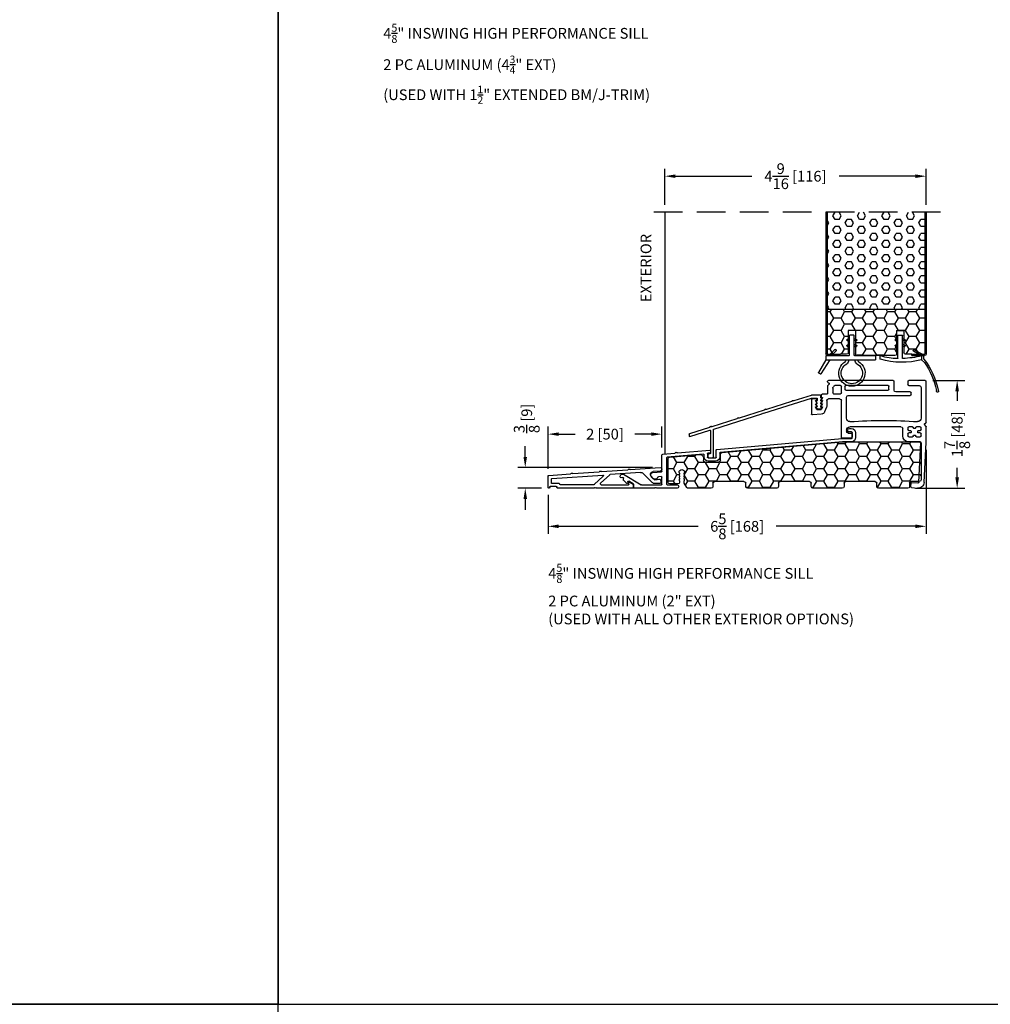
# Model space of a CAD drawing. Extents: x -61 to 850, y 0 to 124.
# Drawn here: x 795 to 812, y 50 to 67 of the extents above; entities that cross this region are included whole.
import ezdxf

# ---------------------------------------------------------------- set-up
doc = ezdxf.new("R2010")
doc.units = 0
doc.header["$LTSCALE"] = 4
doc.header["$MEASUREMENT"] = 0
doc.header["$PDMODE"] = 35
doc.linetypes.add('HIDDEN', pattern=[0.375, 0.25, -0.125])
doc.layers.get('DEFPOINTS').update_dxf_attribs({"linetype": 'CONTINUOUS'})
for name, color, linetype in [('ALUMINUM', 251, 'CONTINUOUS'), ('DIMS', 5, 'CONTINUOUS'), ('Foam', 41, 'CONTINUOUS'), ('HIDDEN', 1, 'HIDDEN'), ('PVC', 150, 'CONTINUOUS'), ('STEEL', 172, 'CONTINUOUS'), ('Title Block', 7, 'CONTINUOUS'), ('Vinyl Parts', 7, 'CONTINUOUS'), ('Weather Strip', 8, 'CONTINUOUS'), ('WOOD_PARTS', 44, 'CONTINUOUS')]:
    doc.layers.add(name, color=color, linetype=linetype)
doc.styles.get("Standard").update_dxf_attribs({"font": 'romans.shx'})
doc.dimstyles.new('inches & mm', dxfattribs={"dimtxt": 1, "dimasz": 1, "dimexe": 0.7, "dimexo": 0.7, "dimgap": 0.375, "dimtad": 0, "dimdec": 4, "dimzin": 1, "dimdsep": 46, "dimlunit": 5, "dimtxsty": 'Standard', "dimcen": 0, "dimclrd": 256, "dimclre": 256, "dimclrt": 256, "dimadec": 0, "dimazin": 0, "dimtfac": 1, "dimtdec": 4, "dimtofl": 0, "dimtmove": 2, "dimatfit": 3, "dimfxl": 0, "dimtolj": 1, "dimtzin": 0, "dimarcsym": 0})

# ---------------------------------------------------------------- blocks, each defined once
blk = doc.blocks.new('*D386')
at = {"layer": 'DEFPOINTS', "color": 0}
for p in [(806.665, 59.362), (804.312, 59.002), (804.724, 59.002)]:
    blk.add_point(p, dxfattribs=at)
at = {"layer": 'DIMS', "lineweight": -2}
for p, q in [((804.312, 59.549), (804.312, 59.737)), ((806.534, 59.362), (804.181, 59.362)), ((804.593, 59.002), (804.181, 59.002)), ((804.312, 58.814), (804.312, 58.627))]:
    blk.add_line(p, q, dxfattribs=at)
at = {"layer": 'DIMS'}
for points in [[(804.281, 59.549), (804.343, 59.549), (804.312, 59.362)], [(804.281, 58.814), (804.343, 58.814), (804.312, 59.002)]]:
    blk.add_solid(points, dxfattribs=at)
at = {"layer": 'DIMS', "insert": (804.338, 60.22), "char_height": 0.1875, "attachment_point": 5, "rotation": 90}
blk.add_mtext('\\A1;{\\H1x;\\S3/8;} [9]', dxfattribs=at)
blk = doc.blocks.new('A$C76AA6D76')
at = {"layer": 'ALUMINUM'}
for p, q in [((-1.296, 0.252), (-1.296, 0.168)), ((-1.236, 0.163), (-1.236, 0.257)), ((-1.226, 0.267), (-1.168, 0.267)), ((-1.188, 0.327), (-1.221, 0.327)), ((-1.158, 0.277), (-1.158, 0.297)), ((-1.064, 0.153), (-1.226, 0.153)), ((-1.221, 0.093), (-1.067, 0.093)), ((-1.066, 0.093), (1.066, -0.093)), ((1.126, -0.038), (-1.063, 0.153)), ((1.075, -0.103), (1.075, -0.168)), ((1.135, -0.173), (1.135, -0.048)), ((1.235, -0.059), (1.235, -0.089)), ((1.244, -0.099), (1.281, -0.102)), ((1.815, -0.099), (1.246, -0.049)), ((1.29, -0.112), (1.29, -0.173)), ((1.35, -0.168), (1.35, -0.129)), ((1.361, -0.119), (1.995, -0.175)), ((1.83, -0.09), (1.823, -0.096)), ((1.851, -0.099), (1.844, -0.091)), ((2.07, -0.121), (1.857, -0.102)), ((2.084, -0.418), (2.084, -0.136)), ((1.28, -0.183), (1.145, -0.183)), ((1.15, -0.243), (1.275, -0.243)), ((2.004, -0.184), (2.004, -0.645)), ((2.243, -0.438), (2.093, -0.428)), ((2.095, -0.513), (2.145, -0.516)), ((2.232, -0.549), (2.27, -0.504)), ((2.752, -0.472), (2.444, -0.653)), ((1.994, -0.655), (1.82, -0.655)), ((2.084, -0.645), (2.084, -0.523)), ((2.439, -0.655), (2.094, -0.655)), ((2.581, -0.705), (2.581, -0.648)), ((2.586, -0.64), (2.664, -0.594)), ((2.679, -0.602), (2.679, -0.622)), ((2.69, -0.632), (2.699, -0.63)), ((2.704, -0.628), (2.751, -0.583)), ((2.754, -0.575), (2.754, -0.539)), ((2.766, -0.529), (2.794, -0.534)), ((1.82, -0.715), (2.175, -0.715)), ((2.175, -0.715), (2.185, -0.705)), ((2.185, -0.705), (2.195, -0.715)), ((2.195, -0.715), (2.205, -0.705)), ((2.205, -0.705), (2.215, -0.715)), ((2.215, -0.715), (2.571, -0.715))]:
    blk.add_line(p, q, dxfattribs=at)
for centre, radius, start, end in [((-1.221, 0.252), 0.075, 90, 180), ((-1.226, 0.257), 0.01, 90, 180), ((-1.188, 0.297), 0.03, 0, 90), ((-1.168, 0.277), 0.01, 270, 0), ((-1.221, 0.168), 0.075, 180, 270), ((-1.226, 0.163), 0.01, 180, 270), ((-1.067, 0.083), 0.01, 85, 90), ((-1.064, 0.143), 0.01, 85, 90), ((1.065, -0.103), 0.01, 360, 85), ((1.15, -0.168), 0.075, 180, 270), ((1.125, -0.048), 0.01, 0, 85), ((1.245, -0.059), 0.01, 85, 180), ((1.245, -0.089), 0.01, 180, 265), ((1.275, -0.168), 0.075, 270, 360), ((1.28, -0.112), 0.01, 360, 85), ((1.36, -0.129), 0.01, 85, 180), ((1.816, -0.089), 0.01, 265, 310), ((1.837, -0.098), 0.01, 40, 130), ((1.858, -0.092), 0.01, 220, 265), ((2.069, -0.136), 0.015, 360, 85), ((1.145, -0.173), 0.01, 180, 270), ((1.28, -0.173), 0.01, 270, 360), ((1.994, -0.184), 0.01, 0, 85), ((2.094, -0.418), 0.01, 180, 266), ((2.094, -0.523), 0.01, 86, 180), ((2.24, -0.478), 0.04, 320, 86), ((2.772, -0.507), 0.04, 324.3207, 120.5), ((1.82, -0.685), 0.03, 90, 270), ((1.994, -0.645), 0.01, 270, 0), ((2.094, -0.645), 0.01, 180, 270), ((2.145, -0.526), 0.01, 23.1217, 86), ((2.207, -0.5), 0.058, 203.1217, 284.6655), ((2.217, -0.536), 0.02, 284.6655, 320), ((2.439, -0.645), 0.01, 270, 300.5), ((2.591, -0.648), 0.01, 120.5, 180), ((2.669, -0.602), 0.01, 360, 120.5), ((2.689, -0.622), 0.01, 180, 278), ((2.697, -0.621), 0.01, 278, 314), ((2.744, -0.575), 0.01, 314, 0), ((2.764, -0.539), 0.01, 80, 180), ((2.796, -0.524), 0.01, 260, 324.3207), ((2.571, -0.705), 0.01, 270, 0)]:
    blk.add_arc(centre, radius, start, end, dxfattribs=at)
blk = doc.blocks.new('A$C4BF4315F')
at = {"layer": 'ALUMINUM'}
for p, q in [((-1.447, 0.101), (-1.322, 0.092)), ((-0.922, 0.125), (-1.443, 0.161)), ((-1.289, 0.002), (-1.343, -0.052)), ((-1.307, -0.101), (-1.146, 0.059)), ((-1.1, 0.077), (-0.569, 0.04)), ((-0.908, 0.134), (-0.915, 0.127)), ((-0.887, 0.125), (-0.894, 0.133)), ((-0.422, 0.09), (-0.88, 0.122)), ((-0.563, 0.037), (-0.405, -0.113)), ((-0.451, 0.014), (-0.293, -0.136)), ((0.444, -0.031), (-0.444, 0.031)), ((-0.408, 0.099), (-0.415, 0.092)), ((-0.387, 0.09), (-0.394, 0.098)), ((0.078, 0.055), (-0.38, 0.087)), ((0.092, 0.064), (0.085, 0.057)), ((0.113, 0.055), (0.106, 0.063)), ((0.499, 0.025), (0.12, 0.052)), ((0.513, -0.184), (0.513, 0.01)), ((-1.451, -0.056), (-1.455, -0.084)), ((-1.351, -0.055), (-1.434, -0.043)), ((-1.424, -0.119), (-1.35, -0.119)), ((-0.978, -0.137), (-0.978, -0.189)), ((-0.915, -0.095), (-0.973, -0.129)), ((-0.9, -0.129), (-0.9, -0.104)), ((-0.415, -0.139), (-0.89, -0.139)), ((-0.286, -0.139), (0.298, -0.139)), ((0.318, -0.119), (0.443, -0.119)), ((0.368, -0.169), (0.473, -0.169)), ((0.453, -0.109), (0.453, -0.041)), ((-0.968, -0.199), (-0.33, -0.199)), ((-0.33, -0.199), (-0.32, -0.189)), ((-0.32, -0.189), (-0.31, -0.199)), ((-0.31, -0.199), (-0.3, -0.189)), ((-0.3, -0.189), (-0.29, -0.199)), ((-0.29, -0.199), (0.348, -0.199)), ((0.358, -0.189), (0.358, -0.179)), ((0.483, -0.179), (0.483, -0.189)), ((0.493, -0.199), (0.498, -0.199))]:
    blk.add_line(p, q, dxfattribs=at)
for centre, radius, start, end in [((-1.445, 0.131), 0.03, 86, 266), ((-1.326, 0.04), 0.053, 315, 86), ((-1.104, 0.017), 0.06, 86, 135), ((-0.922, 0.135), 0.01, 266, 311), ((-0.901, 0.126), 0.01, 41, 131), ((-0.879, 0.132), 0.01, 221, 266), ((-0.57, 0.03), 0.01, 46.5, 86), ((-0.444, 0.021), 0.01, 86, 226.5), ((-0.422, 0.1), 0.01, 266, 311), ((-0.401, 0.091), 0.01, 41, 131), ((-0.379, 0.097), 0.01, 221, 266), ((0.078, 0.065), 0.01, 266, 311), ((0.099, 0.056), 0.01, 41, 131), ((0.121, 0.062), 0.01, 221, 266), ((0.498, 0.01), 0.015, 0, 86), ((-1.424, -0.088), 0.031, 173, 270), ((-1.437, -0.058), 0.015, 82, 173), ((-1.35, -0.045), 0.01, 262, 315), ((-1.35, -0.059), 0.06, 270, 315), ((-0.968, -0.137), 0.01, 120, 180), ((-0.91, -0.104), 0.01, 0, 120), ((-0.89, -0.129), 0.01, 180, 270), ((-0.415, -0.124), 0.015, 270, 46.5), ((-0.286, -0.129), 0.01, 226.5, 270), ((0.298, -0.129), 0.01, 270, 0), ((0.318, -0.129), 0.01, 90, 180), ((0.368, -0.179), 0.01, 90, 180), ((0.443, -0.109), 0.01, 270, 360), ((0.443, -0.041), 0.01, 0, 86), ((0.473, -0.179), 0.01, 0, 90), ((-0.968, -0.189), 0.01, 180, 270), ((0.348, -0.189), 0.01, 270, 360), ((0.493, -0.189), 0.01, 180, 270), ((0.498, -0.184), 0.015, 270, 360)]:
    blk.add_arc(centre, radius, start, end, dxfattribs=at)
blk = doc.blocks.new('A$C047E17BC')
at = {"layer": 'Weather Strip'}
for p, q in [((0.03, 0), (-0.03, 0)), ((-0.086, -0.089), (-0.083, -0.099)), ((-0.04, -0.06), (-0.081, -0.076)), ((-0.04, -0.16), (-0.081, -0.176)), ((-0.04, -0.092), (-0.07, -0.104)), ((-0.04, -0.355), (-0.04, -0.01)), ((0.04, -0.355), (0.04, -0.01)), ((0.04, -0.06), (0.081, -0.076)), ((0.04, -0.092), (0.07, -0.104)), ((0.04, -0.16), (0.081, -0.176)), ((0.086, -0.089), (0.083, -0.099)), ((-0.086, -0.189), (-0.083, -0.199)), ((-0.04, -0.192), (-0.07, -0.204)), ((0.04, -0.192), (0.07, -0.204)), ((0.086, -0.189), (0.083, -0.199)), ((0.276, -0.261), (0.283, -0.254)), ((0.361, -0.36), (0.276, -0.275)), ((0.403, -0.36), (0.297, -0.254)), ((-0.417, -0.425), (-0.417, -0.37)), ((-0.045, -0.36), (-0.407, -0.36)), ((0.453, -0.435), (-0.407, -0.435)), ((0.443, -0.36), (0.045, -0.36)), ((0.384, -0.435), (0.541, -0.677)), ((0.453, -0.37), (0.453, -0.435)), ((0.453, -0.435), (0.58, -0.654)), ((0.555, -0.68), (0.576, -0.668))]:
    blk.add_line(p, q, dxfattribs=at)
for centre, radius, start, end in [((-0.03, -0.01), 0.01, 90, 180), ((0.03, -0.01), 0.01, 0, 90), ((-0.077, -0.086), 0.01, 111.8844, 201.8844), ((-0.073, -0.095), 0.01, 201.8844, 291.8844), ((0.073, -0.095), 0.01, 248.1156, 338.1156), ((0.077, -0.086), 0.01, 338.1156, 68.1156), ((-0.077, -0.186), 0.01, 111.8844, 201.8844), ((-0.073, -0.195), 0.01, 201.8844, 291.8844), ((0.073, -0.195), 0.01, 248.1156, 338.1156), ((0.077, -0.186), 0.01, 338.1156, 68.1156), ((0.283, -0.268), 0.01, 135, 225), ((0.29, -0.261), 0.01, 45, 135), ((-0.407, -0.37), 0.01, 90, 180), ((-0.407, -0.425), 0.01, 180, 270), ((0, -0.665), 0.23, 119.6833, 60.3167), ((0, -0.665), 0.185, 118.6757, 61.3243), ((-0.14, -0.435), 0.0397, 310.5518, 0), ((-0.14, -0.435), 0.0847, 306.9683, 0), ((-0.045, -0.355), 0.005, 270, 0), ((0.045, -0.355), 0.005, 180, 270), ((0.14, -0.435), 0.0847, 180, 233.0317), ((0.14, -0.435), 0.0397, 180, 229.4482), ((0.443, -0.37), 0.01, 0, 90), ((0.55, -0.672), 0.01, 213.0492, 300), ((0.571, -0.659), 0.01, 300, 30)]:
    blk.add_arc(centre, radius, start, end, dxfattribs=at)
blk = doc.blocks.new('A$C34030B08')
at = {"layer": 'Weather Strip'}
for p, q in [((0.03, 0), (-0.03, 0)), ((-0.086, -0.089), (-0.083, -0.099)), ((-0.04, -0.06), (-0.081, -0.076)), ((-0.04, -0.16), (-0.081, -0.176)), ((-0.04, -0.092), (-0.07, -0.104)), ((-0.04, -0.404), (-0.04, -0.01)), ((0.04, -0.405), (0.04, -0.01)), ((0.04, -0.06), (0.081, -0.076)), ((0.04, -0.092), (0.07, -0.104)), ((0.04, -0.16), (0.081, -0.176)), ((0.086, -0.089), (0.083, -0.099)), ((-0.41, -0.352), (-0.244, -0.256)), ((-0.373, -0.366), (-0.229, -0.282)), ((-0.23, -0.26), (-0.225, -0.268)), ((-0.086, -0.189), (-0.083, -0.199)), ((-0.04, -0.192), (-0.07, -0.204)), ((0.04, -0.192), (0.07, -0.204)), ((0.086, -0.189), (0.083, -0.199)), ((-0.373, -0.431), (-0.421, -0.478)), ((-0.415, -0.42), (-0.415, -0.361)), ((-0.373, -0.366), (-0.373, -0.431)), ((0.352, -0.413), (0.352, -0.37))]:
    blk.add_line(p, q, dxfattribs=at)
for centre, radius, start, end in [((-0.03, -0.01), 0.01, 90, 180), ((0.03, -0.01), 0.01, 0, 90), ((-0.077, -0.086), 0.01, 111.8844, 201.8844), ((-0.073, -0.095), 0.01, 201.8844, 291.8844), ((0.073, -0.095), 0.01, 248.1156, 338.1156), ((0.077, -0.086), 0.01, 338.1156, 68.1156), ((-0.239, -0.265), 0.01, 30, 120), ((-0.234, -0.273), 0.01, 300, 30), ((-0.077, -0.186), 0.01, 111.8844, 201.8844), ((-0.073, -0.195), 0.01, 201.8844, 291.8844), ((0.073, -0.195), 0.01, 248.1156, 338.1156), ((0.077, -0.186), 0.01, 338.1156, 68.1156), ((0.603, -1.212), 1.29, 142.0941, 168.7537), ((0.603, -1.212), 1.26, 144.368, 168.7216), ((-0.405, -0.361), 0.01, 120, 180), ((0, 1.183), 1.593, 256.4452, 268.3763), ((-0.029, 0.857), 1.333, 255.0382, 286.3165), ((-0.045, -0.404), 0.005, 268.3763, 0), ((0.045, -0.405), 0.005, 180, 267.8164), ((0.073, 0.325), 0.736, 267.8164, 291.2015), ((0.343, -0.37), 0.01, 0, 111.2015), ((0.343, -0.413), 0.01, 286.3165, 0), ((-0.65, -0.978), 0.02, 132.9045, 26.6198), ((-0.667, -0.96), 0.005, 312.9045, 348.7537), ((-0.628, -0.967), 0.005, 168.7216, 206.6198)]:
    blk.add_arc(centre, radius, start, end, dxfattribs=at)
blk = doc.blocks.new('A$C7E582F33')
at = {"layer": 'Foam'}
h = blk.add_hatch(dxfattribs=at)
h.set_pattern_fill('HEX', color=256, scale=0.57, style=0)
h.set_pattern_definition([(0, (-34.09025, -48.24036), (0, 0.12340862), [0.07125, -0.1425]), (120, (-34.09025, -48.24036), (-0.106875, -0.0617043), [0.07125, -0.1425]), (60, (-34.019, -48.24036), (-0.106875, 0.0617043), [0.07125, -0.1425])])
h.paths.add_polyline_path([(0.851, 0.812), (0.851, 2.5), (-0.851, 2.5), (-0.851, 0.812)])
at = {"layer": 'PVC'}
h = blk.add_hatch(dxfattribs=at)
h.set_pattern_fill('HONEY', color=256, style=0)
h.set_pattern_definition([(0, (-9.76014, -61.11392), (0.1875, 0.10825317), [0.125, -0.25]), (120, (-9.76014, -61.11392), (-0.1875, 0.10825318), [0.125, -0.25]), (60, (-9.76014, -61.11392), (4e-10, 0.21650635), [-0.25, 0.125])])
h.paths.add_polyline_path([(-0.359, 0.031, 0.414214), (-0.328, 0), (0.328, 0, 0.414214), (0.359, 0.031), (0.359, 0.437), (0.484, 0.437), (0.484, 0.055, 0.414214), (0.516, 0.024), (0.625, 0.024), (0.844, 0.024, 0.414214), (0.851, 0.031), (0.851, 0.812), (-0.851, 0.812), (-0.851, 0.031, 0.414214), (-0.844, 0.024), (-0.625, 0.024), (-0.516, 0.024, 0.414214), (-0.484, 0.055), (-0.484, 0.437), (-0.359, 0.437)])
for p, q in [((0.851, 0.812), (-0.851, 0.812)), ((-0.359, 0.437), (-0.484, 0.437)), ((-0.484, 0.437), (-0.484, 0.055)), ((-0.359, 0.437), (-0.359, 0.031)), ((0.359, 0.437), (0.359, 0.031)), ((0.359, 0.437), (0.484, 0.437)), ((0.484, 0.437), (0.484, 0.055)), ((-0.625, 0.024), (-0.516, 0.024)), ((-0.328, 0), (0.328, 0)), ((0.516, 0.024), (0.625, 0.024))]:
    blk.add_line(p, q, dxfattribs=at)
for centre, start, end in [((-0.516, 0.055), 270, 0), ((-0.328, 0.031), 180, 270), ((0.328, 0.031), 270, 0), ((0.516, 0.055), 180, 270)]:
    blk.add_arc(centre, 0.0312, start, end, dxfattribs=at)
at = {"layer": 'STEEL'}
for p, q in [((-0.875, 2.5), (-0.875, 0.031)), ((-0.851, 2.5), (-0.851, 0.031)), ((0.851, 2.5), (0.851, 0.031)), ((0.875, 2.5), (0.875, 0.031)), ((-0.625, 0.024), (-0.844, 0.024)), ((-0.625, 0), (-0.625, 0.024)), ((0.844, 0.024), (0.625, 0.024)), ((0.625, 0), (0.625, 0.024)), ((-0.625, 0), (-0.844, 0)), ((0.625, 0), (0.844, 0))]:
    blk.add_line(p, q, dxfattribs=at)
for centre, radius, start, end in [((-0.844, 0.031), 0.0312, 180, 270), ((-0.844, 0.031), 0.00725, 180, 270), ((0.844, 0.031), 0.00725, 270, 0), ((0.844, 0.031), 0.0312, 270, 0)]:
    blk.add_arc(centre, radius, start, end, dxfattribs=at)
blk = doc.blocks.new('A$C25326264')
at = {"layer": 'ALUMINUM'}
for p, q in [((-0.576, 0.149), (-0.576, 0.172)), ((-0.566, 0.182), (-0.412, 0.182)), ((-0.409, 0.181), (-0.105, 0.086)), ((-0.582, 0.11), (-0.588, 0.116)), ((-0.582, 0.057), (-0.588, 0.063)), ((-0.582, 0.003), (-0.588, 0.009)), ((-0.516, 0.122), (-0.516, 0.1)), ((-0.51, 0.086), (-0.504, 0.08)), ((-0.504, 0.066), (-0.51, 0.06)), ((-0.51, 0.031), (-0.504, 0.025)), ((-0.504, 0.011), (-0.51, 0.005)), ((-0.42, 0.132), (-0.506, 0.132)), ((0.417, -0.131), (-0.417, 0.131)), ((-0.097, 0.086), (-0.089, 0.091)), ((-0.075, 0.087), (-0.071, 0.078)), ((-0.065, 0.073), (0.372, -0.065)), ((-0.582, -0.05), (-0.588, -0.044)), ((-0.517, -0.053), (-0.575, -0.053)), ((-0.51, -0.024), (-0.504, -0.03)), ((-0.504, -0.044), (-0.51, -0.05)), ((0.379, -0.064), (0.388, -0.06)), ((0.402, -0.064), (0.406, -0.073)), ((0.412, -0.078), (0.849, -0.215)), ((0.43, -0.125), (0.417, -0.131)), ((0.436, -0.138), (0.43, -0.125)), ((0.449, -0.131), (0.436, -0.138)), ((0.455, -0.144), (0.449, -0.131)), ((1.289, -0.407), (0.455, -0.144)), ((0.856, -0.214), (0.865, -0.21)), ((0.879, -0.214), (0.883, -0.223)), ((0.889, -0.228), (1.326, -0.366)), ((1.296, -0.892), (1.296, -0.416)), ((1.333, -0.365), (1.342, -0.36)), ((1.346, -0.438), (1.346, -0.823)), ((1.355, -0.365), (1.36, -0.373)), ((1.708, -0.539), (1.359, -0.429)), ((1.366, -0.378), (1.714, -0.488)), ((1.721, -0.498), (1.721, -0.529)), ((1.359, -0.838), (1.379, -0.841)), ((1.392, -0.856), (1.392, -0.892)), ((1.377, -0.907), (1.311, -0.907))]:
    blk.add_line(p, q, dxfattribs=at)
for centre, radius, start, end in [((-0.566, 0.172), 0.01, 90, 180), ((-0.412, 0.172), 0.01, 72.5, 90), ((-0.581, 0.123), 0.01, 120, 225), ((-0.581, 0.07), 0.01, 120, 225), ((-0.581, 0.017), 0.01, 120, 225), ((-0.596, 0.149), 0.02, 300, 0), ((-0.596, 0.096), 0.02, 300, 45), ((-0.596, 0.042), 0.02, 300, 45), ((-0.596, -0.011), 0.02, 300, 45), ((-0.506, 0.122), 0.01, 90, 180), ((-0.496, 0.1), 0.02, 180, 225), ((-0.496, 0.045), 0.02, 135, 225), ((-0.496, -0.009), 0.02, 135, 225), ((-0.511, 0.073), 0.01, 315, 45), ((-0.511, 0.018), 0.01, 315, 45), ((-0.42, 0.122), 0.01, 72.5, 90), ((-0.102, 0.095), 0.01, 252.5, 297.5), ((-0.084, 0.082), 0.01, 27.5, 117.5), ((-0.062, 0.082), 0.01, 207.5, 252.5), ((-0.581, -0.037), 0.01, 120, 225), ((-0.575, -0.043), 0.01, 225, 270), ((-0.517, -0.043), 0.01, 270, 315), ((-0.511, -0.037), 0.01, 315, 45), ((0.375, -0.055), 0.01, 252.5, 297.5), ((0.393, -0.068), 0.01, 27.5, 117.5), ((0.415, -0.068), 0.01, 207.5, 252.5), ((0.852, -0.206), 0.01, 252.5, 297.5), ((0.87, -0.219), 0.01, 27.5, 117.5), ((0.892, -0.218), 0.01, 207.5, 252.5), ((1.286, -0.416), 0.01, 360, 72.5), ((1.329, -0.356), 0.01, 252.5, 297.5), ((1.347, -0.369), 0.01, 27.5, 117.5), ((1.356, -0.438), 0.01, 72.5, 180), ((1.369, -0.369), 0.01, 207.5, 252.5), ((1.711, -0.498), 0.01, 0, 72.5), ((1.711, -0.529), 0.01, 252.5, 0), ((1.361, -0.823), 0.015, 180, 262), ((1.377, -0.856), 0.015, 0, 82), ((1.311, -0.892), 0.015, 180, 270), ((1.377, -0.892), 0.015, 270, 360)]:
    blk.add_arc(centre, radius, start, end, dxfattribs=at)
blk = doc.blocks.new('A$C2D90521C')
at = {"layer": 'Vinyl Parts'}
for p, q in [((-0.885, 0.075), (-0.885, 0.793)), ((-0.87, 0.808), (-0.58, 0.808)), ((-0.795, 0.688), (-0.795, 0.15)), ((-0.58, 0.718), (-0.765, 0.718)), ((-0.565, 0.793), (-0.565, 0.733)), ((-0.325, 0.638), (-0.325, 0.793)), ((-0.31, 0.808), (0.82, 0.808)), ((-0.235, 0.653), (-0.235, 0.703)), ((-0.22, 0.718), (0.52, 0.718)), ((0.535, 0.703), (0.535, 0.653)), ((0.595, 0.591), (0.595, 0.703)), ((0.61, 0.718), (0.711, 0.718)), ((0.809, 0.742), (0.831, 0.721)), ((0.823, 0.768), (0.817, 0.767)), ((0.835, 0.783), (0.835, 0.793)), ((0.835, 0.71), (0.835, 0.583)), ((-0.622, 0.563), (-0.622, 0.593)), ((-0.607, 0.608), (-0.355, 0.608)), ((0.475, 0.548), (-0.607, 0.548)), ((0.52, 0.638), (-0.22, 0.638)), ((0.505, 0.15), (0.505, 0.518)), ((0.73, 0.576), (0.61, 0.576)), ((0.745, 0.673), (0.745, 0.591)), ((0.85, 0.568), (0.93, 0.568)), ((0.945, 0.553), (0.945, 0.523)), ((0.595, -0.186), (0.595, 0.456)), ((0.625, 0.486), (0.82, 0.486)), ((0.85, 0.456), (0.85, 0.367)), ((0.854, 0.345), (0.889, 0.259)), ((0.935, 0.513), (0.925, 0.513)), ((0.925, 0.513), (0.944, 0.473)), ((0.935, 0.458), (0.925, 0.458)), ((0.925, 0.458), (0.944, 0.418)), ((0.935, 0.403), (0.925, 0.403)), ((0.925, 0.403), (0.944, 0.363)), ((0.935, 0.348), (0.925, 0.348)), ((0.925, 0.348), (0.941, 0.307)), ((1.025, 0.468), (1.025, 0.473)), ((1.026, 0.418), (1.045, 0.458)), ((1.026, 0.363), (1.045, 0.403)), ((1.029, 0.307), (1.045, 0.348)), ((1.045, 0.458), (1.035, 0.458)), ((1.045, 0.403), (1.035, 0.403)), ((1.045, 0.348), (1.035, 0.348)), ((1.04, 0.488), (1.1, 0.488)), ((1.115, 0.473), (1.115, 0.223)), ((0.939, 0.222), (1.099, 0.208)), ((0.955, 0.298), (1.015, 0.298)), ((-0.885, -0.267), (-0.885, 0.003)), ((-0.881, 0.013), (-0.859, 0.034)), ((-0.867, 0.06), (-0.873, 0.061)), ((-0.78, 0), (-0.715, 0)), ((-0.645, 0), (-0.58, 0)), ((-0.445, 0), (0.445, 0)), ((-0.795, -0.052), (-0.795, -0.015)), ((-0.795, -0.158), (-0.795, -0.121)), ((-0.749, -0.067), (-0.78, -0.067)), ((-0.78, -0.106), (-0.749, -0.106)), ((-0.739, -0.097), (-0.739, -0.077)), ((-0.7, -0.015), (-0.7, -0.018)), ((-0.7, -0.156), (-0.7, -0.158)), ((-0.69, -0.028), (-0.67, -0.028)), ((-0.67, -0.146), (-0.69, -0.146)), ((-0.66, -0.018), (-0.66, -0.015)), ((-0.66, -0.158), (-0.66, -0.156)), ((-0.621, -0.077), (-0.621, -0.097)), ((-0.58, -0.067), (-0.611, -0.067)), ((-0.611, -0.106), (-0.58, -0.106)), ((-0.565, -0.015), (-0.565, -0.052)), ((-0.565, -0.121), (-0.565, -0.158)), ((-0.475, -0.158), (-0.475, -0.03)), ((0.405, -0.126), (0.405, -0.171)), ((0.475, -0.111), (0.42, -0.111)), ((0.505, -0.06), (0.505, -0.081)), ((-0.848, -0.971), (-0.885, -0.268)), ((-0.758, -0.966), (-0.794, -0.279)), ((-0.715, -0.173), (-0.78, -0.173)), ((-0.779, -0.263), (-0.58, -0.263)), ((-0.58, -0.173), (-0.645, -0.173)), ((0.435, -0.201), (0.58, -0.201)), ((-0.637, -0.97), (-0.742, -0.98)), ((-0.615, -1.044), (-0.621, -0.984)), ((-0.628, -1.06), (-0.733, -1.07))]:
    blk.add_line(p, q, dxfattribs=at)
for centre, radius, start, end in [((-0.87, 0.793), 0.015, 90, 180), ((-0.765, 0.688), 0.03, 90, 180), ((-0.58, 0.793), 0.015, 0, 90), ((-0.58, 0.733), 0.015, 270, 360), ((-0.31, 0.793), 0.015, 90, 180), ((-0.22, 0.703), 0.015, 90, 180), ((0.52, 0.703), 0.015, 0, 90), ((0.61, 0.703), 0.015, 90, 180), ((0.711, 0.703), 0.015, 24.3815, 90), ((0.82, 0.752), 0.105, 204.3815, 221.4096), ((0.82, 0.752), 0.015, 100, 225), ((0.82, 0.793), 0.015, 360, 90), ((0.82, 0.783), 0.015, 280, 0), ((0.82, 0.71), 0.015, 0, 45), ((-0.607, 0.593), 0.015, 90, 180), ((-0.607, 0.563), 0.015, 180, 270), ((-0.355, 0.638), 0.03, 270, 0), ((-0.22, 0.653), 0.015, 180, 270), ((0.475, 0.518), 0.03, 0, 90), ((0.52, 0.653), 0.015, 270, 0), ((0.61, 0.591), 0.015, 180, 270), ((0.73, 0.591), 0.015, 270, 360), ((0.73, 0.673), 0.015, 360, 41.4096), ((0.85, 0.583), 0.015, 180, 270), ((0.93, 0.553), 0.015, 0, 90), ((0.935, 0.523), 0.01, 270, 360), ((0.625, 0.456), 0.03, 90, 180), ((0.82, 0.456), 0.03, 360, 90), ((0.91, 0.367), 0.06, 180, 201.8014), ((0.935, 0.468), 0.01, 270, 30), ((0.935, 0.413), 0.01, 270, 30), ((0.935, 0.358), 0.01, 270, 30), ((1.04, 0.473), 0.015, 90, 180), ((1.035, 0.468), 0.01, 180, 270), ((1.035, 0.413), 0.01, 150, 270), ((1.035, 0.358), 0.01, 150, 270), ((1.1, 0.473), 0.015, 360, 90), ((0.944, 0.282), 0.06, 201.8014, 265), ((0.955, 0.313), 0.015, 201.8014, 270), ((1.015, 0.313), 0.015, 270, 338.1986), ((1.1, 0.223), 0.015, 265, 360), ((-0.87, 0.075), 0.015, 180, 260), ((-0.87, 0.003), 0.015, 135, 180), ((-0.87, 0.045), 0.015, 315, 80), ((-0.735, 0.15), 0.06, 180, 270), ((-0.78, -0.015), 0.015, 90, 180), ((-0.145, -8.602), 8.712, 86.117, 93.883), ((-0.715, -0.015), 0.015, 0, 90), ((-0.645, -0.015), 0.015, 90, 180), ((-0.58, -0.015), 0.015, 0, 90), ((0.445, 0.15), 0.06, 270, 360), ((0.445, -0.06), 0.06, 360, 90), ((-0.78, -0.052), 0.015, 180, 270), ((-0.78, -0.121), 0.015, 90, 180), ((-0.78, -0.158), 0.015, 180, 270), ((-0.749, -0.077), 0.00984, 0, 90), ((-0.749, -0.097), 0.00984, 270, 0), ((-0.715, -0.158), 0.015, 270, 0), ((-0.69, -0.018), 0.00984, 180, 270), ((-0.69, -0.156), 0.00984, 90, 180), ((-0.67, -0.018), 0.00984, 270, 0), ((-0.67, -0.156), 0.00984, 0, 90), ((-0.645, -0.158), 0.015, 180, 270), ((-0.611, -0.077), 0.00984, 90, 180), ((-0.611, -0.097), 0.00984, 180, 270), ((-0.58, -0.052), 0.015, 270, 360), ((-0.58, -0.121), 0.015, 0, 90), ((-0.58, -0.158), 0.015, 270, 0), ((-0.58, -0.158), 0.105, 270, 360), ((-0.445, -0.03), 0.03, 90, 180), ((0.42, -0.126), 0.015, 90, 180), ((0.435, -0.171), 0.03, 180, 270), ((0.475, -0.081), 0.03, 270, 360), ((-0.87, -0.267), 0.015, 180, 185), ((-0.779, -0.278), 0.015, 90, 183), ((0.58, -0.186), 0.015, 270, 0), ((-0.743, -0.966), 0.105, 183, 275.5275), ((-0.743, -0.966), 0.015, 183, 275.5275), ((-0.636, -0.985), 0.015, 5.5275, 95.5275), ((-0.63, -1.045), 0.015, 275.5275, 5.5275)]:
    blk.add_arc(centre, radius, start, end, dxfattribs=at)
blk = doc.blocks.new('A$C4CDC6E9D')
at = {"layer": 'PVC'}
h = blk.add_hatch(dxfattribs=at)
h.set_pattern_fill('HONEY', color=256, style=0)
h.set_pattern_definition([(0, (-41.52223, -0.19807), (0.1875, 0.10825317), [0.125, -0.25]), (120, (-41.52223, -0.19807), (-0.1875, 0.10825318), [0.125, -0.25]), (60, (-41.52223, -0.19807), (4e-10, 0.21650635), [-0.25, 0.125])])
h.paths.add_polyline_path([(-0.83, 0.691, 0.02182), (-0.832, 0.691), (-2.172, 0.691, 0.414214), (-2.202, 0.661), (-2.202, 0.03, 0.414214), (-2.172, 0), (-2.032, 0, -0.414214), (-2.002, -0.03), (-2.002, -0.087, 0.414214), (-1.972, -0.117), (-1.46, -0.117, 0.414214), (-1.43, -0.087), (-1.43, -0.03, -0.414214), (-1.4, 0), (-0.888, 0, -0.414214), (-0.858, -0.03), (-0.858, -0.087, 0.414214), (-0.828, -0.117), (-0.316, -0.117, 0.414214), (-0.286, -0.087), (-0.286, -0.03, -0.414214), (-0.256, 0), (0.256, 0, -0.414214), (0.286, -0.03), (0.286, -0.087, 0.414214), (0.316, -0.117), (0.828, -0.117, 0.414214), (0.858, -0.087), (0.858, -0.03, -0.414214), (0.888, 0), (1.4, 0, -0.414214), (1.43, -0.03), (1.43, -0.087, 0.414214), (1.46, -0.117), (1.86, -0.117, 0.267949), (1.886, -0.102), (1.929, -0.027, 0.131652), (1.933, -0.012), (1.933, 0.003, 0.317837), (1.923, 0.018), (1.923, 0.034, 0.707107), (1.923, 0.063), (1.923, 0.079, 0.707107), (1.923, 0.108), (1.923, 0.124, 0.707107), (1.923, 0.153), (1.923, 0.159, -1), (2.021, 0.159), (2.021, 0.153, 0.707107), (2.021, 0.124), (2.021, 0.108, 0.707107), (2.021, 0.079), (2.021, 0.063, 0.707107), (2.021, 0.034), (2.021, 0.018, 0.317837), (2.011, 0.003), (2.011, -0.012, 0.414214), (2.041, -0.042), (2.183, -0.042, 0.414214), (2.213, -0.012), (2.213, 0.398, 0.388879), (2.186, 0.427), (1.652, 0.474, 0.221695), (1.629, 0.465), (1.604, 0.441, 0.198912), (1.595, 0.419), (1.595, 0.37, -0.414214), (1.565, 0.34), (1.33, 0.34, -0.414214), (1.3, 0.37), (1.3, 0.477, 0.388879), (1.272, 0.507)])
for p, q in [((-0.832, 0.691), (-2.172, 0.691)), ((1.272, 0.507), (-0.83, 0.691)), ((-2.202, 0.661), (-2.202, 0.03)), ((1.3, 0.37), (1.3, 0.477)), ((1.595, 0.419), (1.595, 0.37)), ((1.629, 0.465), (1.604, 0.441)), ((2.186, 0.427), (1.652, 0.474)), ((2.213, -0.012), (2.213, 0.398)), ((1.565, 0.34), (1.33, 0.34)), ((-2.172, 0), (-2.032, 0)), ((-1.4, 0), (-0.888, 0)), ((-0.256, 0), (0.256, 0)), ((0.888, 0), (1.4, 0)), ((1.923, 0.153), (1.923, 0.159)), ((1.923, 0.108), (1.923, 0.124)), ((1.923, 0.063), (1.923, 0.079)), ((1.923, 0.018), (1.923, 0.034)), ((1.933, -0.012), (1.933, 0.003)), ((2.011, 0.003), (2.011, -0.012)), ((2.021, 0.159), (2.021, 0.153)), ((2.021, 0.124), (2.021, 0.108)), ((2.021, 0.079), (2.021, 0.063)), ((2.021, 0.034), (2.021, 0.018)), ((-2.002, -0.03), (-2.002, -0.087)), ((-1.972, -0.117), (-1.46, -0.117)), ((-1.43, -0.087), (-1.43, -0.03)), ((-0.858, -0.03), (-0.858, -0.087)), ((-0.828, -0.117), (-0.316, -0.117)), ((-0.286, -0.087), (-0.286, -0.03)), ((0.286, -0.03), (0.286, -0.087)), ((0.316, -0.117), (0.828, -0.117)), ((0.858, -0.087), (0.858, -0.03)), ((1.43, -0.03), (1.43, -0.087)), ((1.46, -0.117), (1.86, -0.117)), ((1.886, -0.102), (1.929, -0.027)), ((2.041, -0.042), (2.183, -0.042))]:
    blk.add_line(p, q, dxfattribs=at)
for centre, radius, start, end in [((-2.172, 0.661), 0.03, 90, 180), ((-0.832, 0.661), 0.03, 85, 90), ((1.27, 0.477), 0.03, 0, 85), ((1.33, 0.37), 0.03, 180, 270), ((1.565, 0.37), 0.03, 270, 360), ((1.625, 0.419), 0.03, 135, 180), ((1.65, 0.444), 0.03, 85, 135), ((2.183, 0.398), 0.03, 360, 85), ((1.972, 0.159), 0.049, 0, 180), ((-2.172, 0.03), 0.03, 180, 270), ((-2.032, -0.03), 0.03, 0, 90), ((-1.4, -0.03), 0.03, 90, 180), ((-0.888, -0.03), 0.03, 0, 90), ((0.256, -0.03), 0.03, 0, 90), ((0.888, -0.03), 0.03, 90, 180), ((1.4, -0.03), 0.03, 0, 90), ((1.918, 0.138), 0.015, 289.4712, 70.5288), ((1.918, 0.093), 0.015, 289.4712, 70.5288), ((1.918, 0.048), 0.015, 289.4712, 70.5288), ((1.918, 0.003), 0.015, 360, 70.5288), ((2.026, 0.138), 0.015, 109.4712, 250.5288), ((2.026, 0.093), 0.015, 109.4712, 250.5288), ((2.026, 0.048), 0.015, 109.4712, 250.5288), ((2.026, 0.003), 0.015, 109.4712, 180), ((-1.972, -0.087), 0.03, 180, 270), ((-1.46, -0.087), 0.03, 270, 0), ((-0.828, -0.087), 0.03, 180, 270), ((-0.316, -0.087), 0.03, 270, 0), ((-0.256, -0.03), 0.03, 90, 180), ((0.316, -0.087), 0.03, 180, 270), ((0.828, -0.087), 0.03, 270, 0), ((1.46, -0.087), 0.03, 180, 270), ((1.86, -0.087), 0.03, 270, 330), ((1.903, -0.012), 0.03, 330, 360), ((2.041, -0.012), 0.03, 180, 270), ((2.183, -0.012), 0.03, 270, 0)]:
    blk.add_arc(centre, radius, start, end, dxfattribs=at)
blk = doc.blocks.new('*D387')
at = {"layer": 'DEFPOINTS', "color": 0}
for p in [(811.293, 60.881), (810.988, 59.002), (811.849, 59.002)]:
    blk.add_point(p, dxfattribs=at)
at = {"layer": 'DIMS', "lineweight": -2}
for p, q in [((811.424, 60.881), (811.98, 60.881)), ((811.849, 60.694), (811.849, 60.525)), ((811.849, 59.189), (811.849, 59.358)), ((811.119, 59.002), (811.98, 59.002))]:
    blk.add_line(p, q, dxfattribs=at)
at = {"layer": 'DIMS'}
for points in [[(811.817, 60.694), (811.88, 60.694), (811.849, 60.881)], [(811.817, 59.189), (811.88, 59.189), (811.849, 59.002)]]:
    blk.add_solid(points, dxfattribs=at)
at = {"layer": 'DIMS', "insert": (811.849, 59.942), "char_height": 0.1875, "attachment_point": 5, "rotation": 90}
blk.add_mtext('\\A1;1{\\H1x;\\S7/8;} [48]', dxfattribs=at)
blk = doc.blocks.new('*D388')
at = {"layer": 'DEFPOINTS', "color": 0}
for p in [(811.308, 59.805), (804.709, 59.017), (804.709, 58.337)]:
    blk.add_point(p, dxfattribs=at)
at = {"layer": 'DIMS', "lineweight": -2}
for p, q in [((811.308, 59.674), (811.308, 58.206)), ((804.709, 58.886), (804.709, 58.206)), ((804.897, 58.337), (807.327, 58.337)), ((811.121, 58.337), (808.691, 58.337))]:
    blk.add_line(p, q, dxfattribs=at)
at = {"layer": 'DIMS'}
for points in [[(804.897, 58.369), (804.897, 58.306), (804.709, 58.337)], [(811.121, 58.369), (811.121, 58.306), (811.308, 58.337)]]:
    blk.add_solid(points, dxfattribs=at)
at = {"layer": 'DIMS', "insert": (808.009, 58.337), "char_height": 0.1875, "attachment_point": 5}
blk.add_mtext('\\A1;6{\\H1x;\\S5/8;} [168]', dxfattribs=at)
blk = doc.blocks.new('*D401')
at = {"layer": 'DEFPOINTS', "color": 0}
for p in [(811.308, 64.444), (806.746, 63.814), (811.308, 63.814)]:
    blk.add_point(p, dxfattribs=at)
at = {"layer": 'DIMS', "lineweight": -2}
for p, q in [((806.746, 63.946), (806.746, 64.575)), ((811.308, 63.946), (811.308, 64.575)), ((806.933, 64.444), (808.265, 64.444)), ((811.121, 64.444), (809.789, 64.444))]:
    blk.add_line(p, q, dxfattribs=at)
at = {"layer": 'DIMS'}
for points in [[(806.933, 64.475), (806.933, 64.413), (806.746, 64.444)], [(811.121, 64.475), (811.121, 64.413), (811.308, 64.444)]]:
    blk.add_solid(points, dxfattribs=at)
at = {"layer": 'DIMS', "insert": (809.027, 64.444), "char_height": 0.1875, "attachment_point": 5}
blk.add_mtext('\\A1;4{\\H1x;\\S9/16;} [116]', dxfattribs=at)
blk = doc.blocks.new('*D369')
at = {"layer": 'DEFPOINTS', "color": 0}
for p in [(806.697, 59.945), (806.697, 59.581), (804.709, 59.211)]:
    blk.add_point(p, dxfattribs=at)
at = {"layer": 'DIMS', "lineweight": -2}
for p, q in [((804.709, 59.342), (804.709, 60.076)), ((804.897, 59.945), (805.182, 59.945)), ((806.51, 59.945), (806.224, 59.945)), ((806.697, 59.712), (806.697, 60.076))]:
    blk.add_line(p, q, dxfattribs=at)
at = {"layer": 'DIMS'}
for points in [[(804.897, 59.976), (804.897, 59.914), (804.709, 59.945)], [(806.51, 59.976), (806.51, 59.914), (806.697, 59.945)]]:
    blk.add_solid(points, dxfattribs=at)
at = {"layer": 'DIMS', "insert": (805.703, 59.945), "char_height": 0.1875, "attachment_point": 5}
blk.add_mtext('\\A1;2 [50]', dxfattribs=at)

msp = doc.modelspace()

# ---------------------------------------------------------------- linework, layer by layer
at = {"layer": 'HIDDEN', "ltscale": 0.5}
msp.add_line((811.55819, 63.81446), (806.49569, 63.81446), dxfattribs=at)
at = {"layer": 'PVC'}
msp.add_line((806.74569, 63.81446), (806.74569, 59.59883), dxfattribs=at)
at = {"layer": 'Title Block'}
for points in [[(750, 50), (800, 50), (800, 100), (750, 100)], [(800, 50), (850, 50), (850, 100), (800, 100)], [(750, 0), (800, 0), (800, 50), (750, 50)]]:
    msp.add_lwpolyline(points, close=True, dxfattribs=at)

# ---------------------------------------------------------------- block references
at = {"layer": 'ALUMINUM', "xscale": -1}
for name, p in [('A$C25326264', (808.89245, 60.44051)), ('A$C76AA6D76', (808.78104, 59.71667)), ('A$C4BF4315F', (805.22211, 59.20082))]:
    msp.add_blockref(name, p, dxfattribs=at)
at = {"layer": 'PVC', "xscale": -1}
msp.add_blockref('A$C4CDC6E9D', (809.01619, 59.11855), dxfattribs=at)
at = {"layer": 'Vinyl Parts', "xscale": -1}
msp.add_blockref('A$C2D90521C', (810.42319, 60.07327), dxfattribs=at)
at = {"layer": 'Weather Strip', "xscale": -1}
for name, p in [('A$C047E17BC', (810.01132, 61.67445)), ('A$C34030B08', (810.85507, 61.67421))]:
    msp.add_blockref(name, p, dxfattribs=at)
at = {"layer": 'WOOD_PARTS', "xscale": -1}
msp.add_blockref('A$C7E582F33', (810.43319, 61.31445), dxfattribs=at)

# ---------------------------------------------------------------- texts
at = {"layer": 'DIMS'}
msp.add_text('EXTERIOR', height=0.1875, rotation=90, dxfattribs=at).set_placement((806.51235, 62.24629))
at = {"layer": 'DIMS', "char_height": 0.1875, "attachment_point": 1}
for s, insert, width in [('\\A1;4{\\H0.74x;\\S5/8;}" INSWING HIGH PERFORMANCE SILL\\P2 PC ALUMINUM (4{\\H0.7x;\\S3/4;}" EXT)\\P(USED WITH 1{\\H0.7x;\\S1/2;}" EXTENDED BM/J-TRIM)', (801.83381, 67.1026), 9.286683), ('\\A1;4{\\H0.74x;\\S5/8;}" INSWING HIGH PERFORMANCE SILL\\P2 PC ALUMINUM (2" EXT)\\P(USED WITH ALL OTHER EXTERIOR OPTIONS)', (804.71256, 57.68315), 6.3604167)]:
    msp.add_mtext(s, dxfattribs=dict(at, insert=insert, width=width))

# ---------------------------------------------------------------- dimensions: what is measured, and where the dimension line sits
at = {"layer": 'DIMS'}
for base, p1, p2, angle, picture, middle in [((811.30819, 64.44418), (806.74569, 63.81446), (811.30819, 63.81446), 180, '*D401', (809.02694, 64.44418)), ((811.84851, 59.00195), (811.29319, 60.88112), (810.98819, 59.00195), 90, '*D387', (811.84851, 59.94154))]:
    dim = msp.add_linear_dim(base=base, p1=p1, p2=p2, angle=angle, dimstyle='inches & mm', override={"dimscale": 0.1875}, dxfattribs=at)
    dim.commit()
    dim.dimension.update_dxf_attribs({"geometry": picture, "text_midpoint": middle})
dim = msp.add_linear_dim(base=(804.31185, 59.00195), p1=(806.6651, 59.36187), p2=(804.72419, 59.00195), angle=90, dimstyle='inches & mm', override={"dimscale": 0.1875}, dxfattribs=at)
dim.commit()
dim.dimension.update_dxf_attribs({"geometry": '*D386', "text_midpoint": (804.33762, 60.21987), "dimtype": 160})
for base, p1, p2, picture, middle in [((806.69719, 59.94501), (804.70919, 59.21112), (806.69719, 59.58084), '*D369', (805.70319, 59.94501)), ((804.70919, 58.3374), (811.30813, 59.80537), (804.70919, 59.01695), '*D388', (808.00866, 58.3374))]:
    dim = msp.add_linear_dim(base=base, p1=p1, p2=p2, dimstyle='inches & mm', override={"dimscale": 0.1875}, dxfattribs=at)
    dim.commit()
    dim.dimension.update_dxf_attribs({"geometry": picture, "text_midpoint": middle})

doc.saveas('drawing.dxf')
